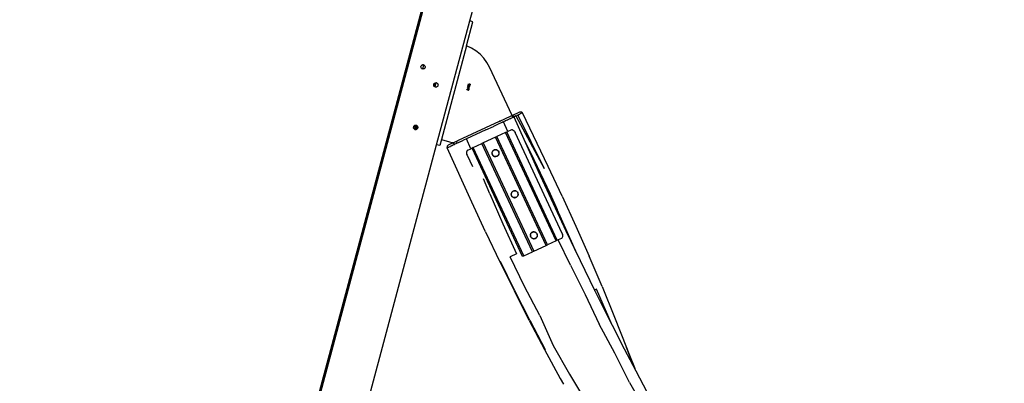
# Model space of a CAD drawing. Units: millimetres. Extents: x -322 to 7300, y 411 to 2272.
# Drawn here: x 6011 to 6250, y 2045 to 2133 of the extents above; entities that cross this region are included whole.
import ezdxf

# ---------------------------------------------------------------- set-up
doc = ezdxf.new("R2010")
doc.units = ezdxf.units.MM
doc.header["$LTSCALE"] = 1000
doc.header["$PDSIZE"] = -1
doc.layers.add('VP-SIDE', color=50, linetype='Continuous', plot=False)
doc.dimstyles.new('ISO-25', dxfattribs={"dimtxt": 2.5, "dimasz": 2.5, "dimexe": 1.25, "dimexo": 0.625, "dimtad": 1, "dimtxsty": 'Standard', "dimcen": 2.5, "dimadec": 0, "dimazin": 0, "dimtfac": 1, "dimtmove": 0, "dimatfit": 3, "dimfxl": 1, "dimarcsym": 0})

# ---------------------------------------------------------------- blocks, each defined once
blk = doc.blocks.new('RB1386H_side')
at = {"color": 0}
for p, q in [((1035.45, -197.56), (1118.79, 113.49)), ((1109, 78.51), (1035.03, -197.56)), ((1115.98, 58.18), (1120.41, 74.73)), ((1107.93, 28.12), (1115.98, 58.18)), ((1115.18, 52.11), (1116.75, 57.97)), ((1116.75, 57.97), (1115.98, 58.18)), ((1115.18, 52.11), (1109.1, 29.41)), ((1116.37, 51.58), (1115.18, 52.11)), ((1117.48, 50.9), (1116.37, 51.58)), ((1118.49, 50.09), (1117.48, 50.9)), ((1119.39, 49.15), (1118.49, 50.09)), ((1120.15, 48.1), (1119.39, 49.15)), ((1120.78, 46.96), (1120.15, 48.1)), ((1104.11, 47.03), (1104.13, 47.16)), ((1104.11, 47.03), (1104.13, 46.89)), ((1104.13, 47.16), (1104.18, 47.29)), ((1104.18, 46.77), (1104.13, 46.89)), ((1104.18, 47.29), (1104.26, 47.4)), ((1104.26, 46.66), (1104.18, 46.77)), ((1104.26, 47.4), (1104.37, 47.48)), ((1104.37, 46.57), (1104.26, 46.66)), ((1104.5, 47.53), (1104.37, 47.48)), ((1104.5, 46.52), (1104.37, 46.57)), ((1104.5, 47.53), (1104.63, 47.55)), ((1104.57, 46.51), (1104.5, 46.52)), ((1104.57, 46.51), (1104.84, 47.51)), ((1104.57, 46.51), (1104.63, 46.5)), ((1104.77, 47.53), (1104.63, 47.55)), ((1104.77, 46.52), (1104.63, 46.5)), ((1104.77, 47.53), (1104.84, 47.51)), ((1104.89, 46.57), (1104.77, 46.52)), ((1104.89, 47.48), (1104.84, 47.51)), ((1105, 47.4), (1104.89, 47.48)), ((1105, 46.66), (1104.89, 46.57)), ((1105, 47.4), (1105.09, 47.29)), ((1105.04, 46.7), (1105, 46.66)), ((1105.15, 47.11), (1105.04, 46.7)), ((1105.09, 46.77), (1105.04, 46.7)), ((1105.14, 47.16), (1105.09, 47.29)), ((1105.14, 46.89), (1105.09, 46.77)), ((1105.14, 47.16), (1105.15, 47.11)), ((1105.16, 47.03), (1105.14, 46.89)), ((1105.15, 47.11), (1105.16, 47.03)), ((1126.24, 35.25), (1120.78, 46.96)), ((1107.49, 43.09), (1107.3, 42.38)), ((1107.35, 42.97), (1107.38, 43.01)), ((1107.38, 43.01), (1107.49, 43.09)), ((1107.62, 43.14), (1107.49, 43.09)), ((1107.49, 43.09), (1107.49, 43.09)), ((1107.55, 42.16), (1107.81, 43.15)), ((1107.62, 43.14), (1107.75, 43.16)), ((1107.75, 43.16), (1107.81, 43.15)), ((1107.89, 43.14), (1107.81, 43.15)), ((1107.89, 43.14), (1108.02, 43.09)), ((1108.12, 43.01), (1108.02, 43.09)), ((1108.12, 43.01), (1108.21, 42.9)), ((1107.23, 42.64), (1107.25, 42.77)), ((1107.23, 42.64), (1107.24, 42.55)), ((1107.24, 42.55), (1107.35, 42.97)), ((1107.25, 42.5), (1107.24, 42.55)), ((1107.25, 42.77), (1107.3, 42.9)), ((1107.3, 42.38), (1107.25, 42.5)), ((1107.3, 42.9), (1107.35, 42.97)), ((1107.38, 42.27), (1107.3, 42.38)), ((1107.3, 42.38), (1107.3, 42.38)), ((1107.49, 42.18), (1107.38, 42.27)), ((1107.55, 42.16), (1107.49, 42.18)), ((1107.62, 42.13), (1107.55, 42.16)), ((1107.75, 42.11), (1107.62, 42.13)), ((1107.89, 42.13), (1107.75, 42.11)), ((1108.02, 42.18), (1107.89, 42.13)), ((1108.12, 42.27), (1108.02, 42.18)), ((1108.21, 42.38), (1108.12, 42.27)), ((1108.21, 42.9), (1108.26, 42.77)), ((1108.26, 42.5), (1108.21, 42.38)), ((1108.26, 42.77), (1108.28, 42.64)), ((1108.28, 42.64), (1108.26, 42.5)), ((1115.23, 41.47), (1115.24, 41.52)), ((1115.73, 41.34), (1115.23, 41.47)), ((1115.24, 41.52), (1115.45, 41.46)), ((1115.41, 41.59), (1115.42, 41.62)), ((1115.41, 41.55), (1115.41, 41.59)), ((1115.42, 41.51), (1115.41, 41.55)), ((1115.42, 42.16), (1115.42, 42.17)), ((1115.42, 42.17), (1115.75, 42.08)), ((1115.73, 41.8), (1115.42, 42.16)), ((1115.42, 41.62), (1115.44, 41.67)), ((1115.45, 41.46), (1115.42, 41.51)), ((1115.44, 41.67), (1115.46, 41.71)), ((1115.45, 41.57), (1115.46, 41.61)), ((1115.46, 41.53), (1115.45, 41.57)), ((1115.46, 41.71), (1115.49, 41.73)), ((1115.46, 41.61), (1115.47, 41.64)), ((1115.47, 41.5), (1115.46, 41.53)), ((1115.47, 41.64), (1115.49, 41.67)), ((1115.49, 41.47), (1115.47, 41.5)), ((1115.48, 42.41), (1115.49, 42.43)), ((1115.48, 42.37), (1115.48, 42.41)), ((1115.49, 42.33), (1115.48, 42.37)), ((1115.49, 42.43), (1115.5, 42.47)), ((1115.51, 42.3), (1115.49, 42.33)), ((1115.49, 41.73), (1115.54, 41.76)), ((1115.49, 41.67), (1115.52, 41.7)), ((1115.49, 41.47), (1115.51, 41.45)), ((1115.5, 42.47), (1115.52, 42.5)), ((1115.53, 42.27), (1115.51, 42.3)), ((1115.54, 41.44), (1115.51, 41.45)), ((1115.52, 42.5), (1115.55, 42.52)), ((1115.52, 41.7), (1115.53, 41.7)), ((1115.53, 42.39), (1115.54, 42.42)), ((1115.53, 42.36), (1115.53, 42.39)), ((1115.54, 42.34), (1115.53, 42.36)), ((1115.56, 42.25), (1115.53, 42.27)), ((1115.53, 42.1), (1115.74, 42.04)), ((1115.53, 42.1), (1115.7, 41.9)), ((1115.53, 41.7), (1115.56, 41.72)), ((1115.54, 42.43), (1115.55, 42.45)), ((1115.54, 42.42), (1115.54, 42.43)), ((1115.56, 42.31), (1115.54, 42.34)), ((1115.54, 41.76), (1115.58, 41.77)), ((1115.54, 41.44), (1115.56, 41.43)), ((1115.55, 42.52), (1115.57, 42.53)), ((1115.55, 42.45), (1115.57, 42.48)), ((1115.57, 42.3), (1115.56, 42.31)), ((1115.59, 42.24), (1115.56, 42.25)), ((1115.56, 41.72), (1115.6, 41.72)), ((1115.6, 41.43), (1115.56, 41.43)), ((1115.57, 42.53), (1115.6, 42.54)), ((1115.57, 42.48), (1115.59, 42.49)), ((1115.59, 42.29), (1115.57, 42.3)), ((1115.58, 42.75), (1115.64, 42.94)), ((1115.81, 42.63), (1115.58, 42.75)), ((1115.58, 41.77), (1115.63, 41.76)), ((1115.59, 42.49), (1115.61, 42.5)), ((1115.6, 42.28), (1115.59, 42.29)), ((1115.62, 42.23), (1115.59, 42.24)), ((1115.6, 42.54), (1115.64, 42.55)), ((1115.63, 42.28), (1115.6, 42.28)), ((1115.6, 41.72), (1115.64, 41.72)), ((1115.63, 41.43), (1115.6, 41.43)), ((1115.61, 42.5), (1115.64, 42.5)), ((1115.66, 42.24), (1115.62, 42.23)), ((1115.65, 42.28), (1115.63, 42.28)), ((1115.63, 41.76), (1115.65, 41.76)), ((1115.66, 41.44), (1115.63, 41.43)), ((1115.64, 42.94), (1115.69, 42.93)), ((1115.69, 42.93), (1115.64, 42.77)), ((1115.64, 42.77), (1115.76, 42.71)), ((1115.64, 42.55), (1115.68, 42.54)), ((1115.64, 42.5), (1115.66, 42.5)), ((1115.64, 41.72), (1115.66, 41.71)), ((1115.67, 42.29), (1115.65, 42.28)), ((1115.65, 41.76), (1115.7, 41.74)), ((1115.66, 42.5), (1115.68, 42.49)), ((1115.69, 42.24), (1115.66, 42.24)), ((1115.66, 41.71), (1115.69, 41.69)), ((1115.69, 41.46), (1115.66, 41.44)), ((1115.69, 42.31), (1115.67, 42.29)), ((1115.71, 41.42), (1115.67, 41.4)), ((1115.67, 41.4), (1115.74, 41.38)), ((1115.68, 42.54), (1115.72, 42.52)), ((1115.68, 42.49), (1115.7, 42.48)), ((1115.71, 42.33), (1115.69, 42.31)), ((1115.71, 42.26), (1115.69, 42.24)), ((1115.72, 41.66), (1115.69, 41.69)), ((1115.72, 41.49), (1115.69, 41.46)), ((1115.7, 42.48), (1115.71, 42.46)), ((1115.7, 41.9), (1115.74, 42.04)), ((1115.7, 41.74), (1115.73, 41.72)), ((1115.71, 42.46), (1115.73, 42.44)), ((1115.72, 42.35), (1115.71, 42.33)), ((1115.74, 42.28), (1115.71, 42.26)), ((1115.74, 41.45), (1115.71, 41.42)), ((1115.72, 42.52), (1115.74, 42.51)), ((1115.72, 42.35), (1115.73, 42.37)), ((1115.73, 41.64), (1115.72, 41.66)), ((1115.73, 41.52), (1115.72, 41.49)), ((1115.73, 42.44), (1115.73, 42.42)), ((1115.73, 42.42), (1115.73, 42.4)), ((1115.73, 42.4), (1115.73, 42.37)), ((1115.79, 42.03), (1115.73, 41.8)), ((1115.73, 41.72), (1115.76, 41.68)), ((1115.73, 41.64), (1115.74, 41.61)), ((1115.73, 41.52), (1115.74, 41.54)), ((1115.74, 41.38), (1115.73, 41.34)), ((1115.74, 42.51), (1115.79, 42.47)), ((1115.76, 42.31), (1115.74, 42.28)), ((1115.74, 41.58), (1115.74, 41.61)), ((1115.74, 41.54), (1115.74, 41.58)), ((1115.76, 41.48), (1115.74, 41.45)), ((1115.75, 42.08), (1115.77, 42.14)), ((1115.76, 42.74), (1115.77, 42.77)), ((1115.76, 42.71), (1115.76, 42.74)), ((1115.78, 42.35), (1115.76, 42.31)), ((1115.76, 41.68), (1115.78, 41.64)), ((1115.78, 41.52), (1115.76, 41.48)), ((1115.77, 42.77), (1115.78, 42.8)), ((1115.77, 42.14), (1115.82, 42.13)), ((1115.78, 42.8), (1115.8, 42.83)), ((1115.79, 42.4), (1115.78, 42.37)), ((1115.78, 42.37), (1115.78, 42.35)), ((1115.78, 41.64), (1115.79, 41.59)), ((1115.79, 41.55), (1115.78, 41.52)), ((1115.79, 42.47), (1115.8, 42.45)), ((1115.95, 42.21), (1115.79, 42.4)), ((1115.9, 42), (1115.79, 42.03)), ((1115.79, 41.59), (1115.79, 41.55)), ((1115.8, 42.83), (1115.83, 42.86)), ((1115.8, 42.45), (1115.98, 42.24)), ((1115.82, 42.13), (1115.8, 42.07)), ((1115.8, 42.07), (1115.91, 42.04)), ((1115.82, 42.74), (1115.81, 42.69)), ((1115.81, 42.69), (1115.81, 42.63)), ((1115.84, 42.79), (1115.82, 42.77)), ((1115.82, 42.77), (1115.82, 42.74)), ((1115.83, 42.86), (1115.87, 42.87)), ((1115.86, 42.81), (1115.84, 42.79)), ((1115.88, 42.83), (1115.86, 42.81)), ((1115.87, 42.87), (1115.91, 42.88)), ((1115.9, 42.83), (1115.88, 42.83)), ((1115.93, 42.84), (1115.9, 42.83)), ((1115.91, 42.04), (1115.9, 42)), ((1115.91, 42.88), (1115.94, 42.88)), ((1115.92, 42.55), (1115.93, 42.59)), ((1115.96, 42.55), (1115.92, 42.55)), ((1115.95, 42.83), (1115.93, 42.84)), ((1115.93, 42.59), (1115.96, 42.59)), ((1115.94, 42.88), (1115.97, 42.88)), ((1115.97, 42.83), (1115.95, 42.83)), ((1115.98, 42.24), (1115.95, 42.21)), ((1115.96, 42.59), (1115.98, 42.6)), ((1116, 42.56), (1115.96, 42.55)), ((1115.97, 42.88), (1116.01, 42.86)), ((1116, 42.81), (1115.97, 42.83)), ((1115.98, 42.6), (1116, 42.61)), ((1116.02, 42.79), (1116, 42.81)), ((1116, 42.61), (1116.01, 42.62)), ((1116.03, 42.58), (1116, 42.56)), ((1116.01, 42.86), (1116.05, 42.83)), ((1116.01, 42.62), (1116.02, 42.64)), ((1116.04, 42.77), (1116.02, 42.79)), ((1116.02, 42.64), (1116.04, 42.66)), ((1116.06, 42.6), (1116.03, 42.58)), ((1116.05, 42.74), (1116.04, 42.77)), ((1116.04, 42.68), (1116.05, 42.71)), ((1116.04, 42.66), (1116.04, 42.68)), ((1116.05, 42.83), (1116.07, 42.8)), ((1116.05, 42.71), (1116.05, 42.74)), ((1116.08, 42.62), (1116.06, 42.6)), ((1116.07, 42.8), (1116.09, 42.77)), ((1116.09, 42.66), (1116.08, 42.62)), ((1116.09, 42.77), (1116.1, 42.74)), ((1116.1, 42.7), (1116.09, 42.66)), ((1116.1, 42.74), (1116.1, 42.7)), ((1126.24, 35.25), (1128.1, 36.12)), ((1128.1, 36.12), (1128.2, 36.15)), ((1128.2, 36.15), (1128.31, 36.16)), ((1128.31, 36.16), (1128.42, 36.15)), ((1128.42, 36.15), (1128.53, 36.11)), ((1128.53, 36.11), (1128.62, 36.05)), ((1128.72, 35.87), (1128.56, 35.79)), ((1128.62, 36.05), (1128.7, 35.98)), ((1128.76, 35.88), (1128.7, 35.98)), ((1128.72, 35.87), (1128.73, 35.87)), ((1128.73, 35.87), (1128.72, 35.87)), ((1128.76, 35.88), (1128.73, 35.87)), ((1135.02, 22.87), (1128.76, 35.88)), ((1123.07, 33.77), (1113.2, 29.17)), ((1123.8, 33.56), (1123.06, 33.22)), ((1123.07, 33.77), (1126.02, 35.15)), ((1123.21, 33.82), (1123.07, 33.77)), ((1123.31, 33.83), (1123.21, 33.82)), ((1123.45, 33.82), (1123.44, 33.82)), ((1123.53, 33.8), (1123.45, 33.82)), ((1123.55, 33.79), (1123.53, 33.8)), ((1123.76, 33.62), (1123.73, 33.65)), ((1123.79, 33.57), (1123.76, 33.62)), ((1123.82, 33.57), (1123.79, 33.57)), ((1123.8, 33.56), (1123.79, 33.57)), ((1123.82, 33.57), (1123.8, 33.56)), ((1123.87, 33.59), (1123.82, 33.57)), ((1124.15, 33.72), (1123.87, 33.59)), ((1124.5, 33.88), (1124.15, 33.72)), ((1125.22, 31.35), (1124.15, 33.72)), ((1124.5, 33.88), (1124.53, 33.9)), ((1124.53, 33.9), (1124.56, 33.92)), ((1124.56, 33.92), (1124.64, 33.96)), ((1124.65, 33.95), (1124.56, 33.92)), ((1124.56, 33.92), (1124.56, 33.91)), ((1125.2, 34.21), (1124.65, 33.95)), ((1125.14, 34.19), (1125.19, 34.22)), ((1126.39, 34.76), (1125.2, 34.21)), ((1125.71, 34.45), (1125.97, 34.57)), ((1126.02, 35.15), (1126.13, 35.19)), ((1126.13, 35.19), (1126.24, 35.2)), ((1126.26, 35.19), (1126.24, 35.25)), ((1126.24, 35.2), (1126.26, 35.19)), ((1126.26, 35.19), (1126.35, 35.18)), ((1126.32, 35.08), (1126.26, 35.19)), ((1126.35, 35.18), (1126.46, 35.14)), ((1126.45, 34.79), (1126.36, 34.99)), ((1126.37, 34.99), (1126.44, 34.95)), ((1126.39, 34.76), (1126.43, 34.78)), ((1126.43, 34.78), (1126.45, 34.79)), ((1126.44, 34.95), (1126.47, 34.91)), ((1126.52, 34.82), (1126.45, 34.79)), ((1126.46, 35.14), (1126.55, 35.08)), ((1126.47, 34.91), (1126.51, 34.85)), ((1126.51, 34.85), (1126.67, 34.92)), ((1126.51, 34.85), (1126.52, 34.84)), ((1126.68, 34.91), (1126.52, 34.84)), ((1126.52, 34.84), (1126.52, 34.82)), ((1126.52, 34.82), (1126.55, 34.84)), ((1126.55, 35.08), (1126.63, 35)), ((1126.55, 34.84), (1126.56, 34.84)), ((1126.59, 34.86), (1126.56, 34.84)), ((1126.69, 34.9), (1126.59, 34.86)), ((1126.68, 34.92), (1126.63, 35)), ((1126.67, 34.92), (1126.68, 34.92)), ((1126.94, 35.03), (1126.68, 34.91)), ((1126.68, 34.92), (1126.9, 35.02)), ((1126.68, 34.91), (1126.68, 34.92)), ((1126.69, 34.9), (1126.68, 34.91)), ((1126.69, 34.9), (1129.13, 29.48)), ((1127.12, 35.12), (1126.94, 35.03)), ((1127.12, 35.12), (1126.94, 35.04)), ((1127.12, 35.12), (1127.13, 35.13)), ((1127.13, 35.13), (1127.14, 35.13)), ((1127.15, 35.13), (1127.14, 35.13)), ((1127.16, 35.14), (1127.15, 35.13)), ((1127.15, 35.13), (1134.01, 22.4)), ((1127.16, 35.14), (1127.38, 35.24)), ((1127.62, 35.35), (1127.38, 35.24)), ((1127.62, 35.35), (1128.06, 35.55)), ((1127.62, 35.35), (1134.01, 22.4)), ((1128.06, 35.55), (1128.11, 35.58)), ((1128.11, 35.58), (1128.12, 35.59)), ((1128.15, 35.6), (1128.12, 35.59)), ((1128.15, 35.6), (1128.24, 35.64)), ((1128.56, 35.79), (1128.24, 35.64)), ((1102.34, 32.47), (1102.32, 32.33)), ((1102.34, 32.2), (1102.32, 32.33)), ((1102.34, 32.47), (1102.39, 32.6)), ((1102.34, 32.37), (1102.35, 32.42)), ((1102.34, 32.37), (1102.35, 32.28)), ((1102.39, 32.07), (1102.34, 32.2)), ((1102.36, 32.19), (1102.35, 32.28)), ((1102.39, 32.55), (1102.36, 32.46)), ((1102.36, 32.45), (1102.36, 32.46)), ((1102.36, 32.19), (1102.4, 32.1)), ((1102.39, 32.6), (1102.47, 32.71)), ((1102.39, 32.55), (1102.44, 32.63)), ((1102.39, 32.07), (1102.47, 31.96)), ((1102.45, 32.03), (1102.4, 32.1)), ((1102.5, 32.7), (1102.44, 32.63)), ((1102.44, 32.33), (1102.45, 32.38)), ((1102.45, 32.29), (1102.44, 32.33)), ((1102.45, 32.42), (1102.45, 32.43)), ((1102.45, 32.38), (1102.45, 32.42)), ((1102.45, 32.25), (1102.45, 32.29)), ((1102.46, 32.21), (1102.45, 32.25)), ((1102.51, 31.96), (1102.45, 32.03)), ((1102.47, 32.18), (1102.46, 32.21)), ((1102.47, 32.71), (1102.58, 32.79)), ((1102.47, 32.48), (1102.48, 32.5)), ((1102.58, 31.88), (1102.47, 31.96)), ((1102.48, 32.5), (1102.5, 32.54)), ((1102.5, 32.14), (1102.48, 32.16)), ((1102.5, 32.7), (1102.57, 32.75)), ((1102.5, 32.54), (1102.52, 32.58)), ((1102.53, 32.09), (1102.51, 32.11)), ((1102.59, 31.9), (1102.51, 31.96)), ((1102.52, 32.58), (1102.55, 32.61)), ((1102.55, 32.06), (1102.53, 32.09)), ((1102.55, 32.61), (1102.58, 32.64)), ((1102.58, 32.03), (1102.55, 32.06)), ((1102.57, 32.75), (1102.65, 32.8)), ((1102.71, 32.84), (1102.58, 32.79)), ((1102.58, 32.64), (1102.62, 32.66)), ((1102.62, 32), (1102.58, 32.03)), ((1102.71, 31.83), (1102.58, 31.88)), ((1102.59, 31.9), (1102.67, 31.86)), ((1102.62, 32.66), (1102.66, 32.69)), ((1102.66, 31.98), (1102.62, 32)), ((1102.65, 32.8), (1102.74, 32.82)), ((1102.66, 32.69), (1102.7, 32.71)), ((1102.7, 31.96), (1102.66, 31.98)), ((1102.67, 31.86), (1102.76, 31.84)), ((1102.7, 32.71), (1102.74, 32.72)), ((1102.74, 31.95), (1102.7, 31.96)), ((1102.71, 32.84), (1102.84, 32.86)), ((1102.71, 31.83), (1102.84, 31.81)), ((1102.84, 32.33), (1102.72, 32.35)), ((1102.72, 32.34), (1102.84, 32.33)), ((1102.84, 32.33), (1102.72, 32.33)), ((1102.72, 32.32), (1102.84, 32.33)), ((1102.73, 32.38), (1102.84, 32.33)), ((1102.84, 32.33), (1102.73, 32.38)), ((1102.73, 32.37), (1102.84, 32.33)), ((1102.84, 32.33), (1102.73, 32.36)), ((1102.84, 32.33), (1102.73, 32.35)), ((1102.73, 32.29), (1102.84, 32.33)), ((1102.73, 32.3), (1102.84, 32.33)), ((1102.73, 32.3), (1102.84, 32.33)), ((1102.73, 32.31), (1102.84, 32.33)), ((1102.83, 32.83), (1102.74, 32.82)), ((1102.74, 32.72), (1102.77, 32.73)), ((1102.74, 32.4), (1102.84, 32.33)), ((1102.84, 32.33), (1102.74, 32.39)), ((1102.74, 32.28), (1102.84, 32.33)), ((1102.74, 32.27), (1102.84, 32.33)), ((1102.84, 32.33), (1102.74, 32.27)), ((1102.78, 31.94), (1102.74, 31.95)), ((1102.84, 32.33), (1102.75, 32.41)), ((1102.84, 32.33), (1102.75, 32.41)), ((1102.84, 32.33), (1102.75, 32.25)), ((1102.84, 32.33), (1102.75, 32.26)), ((1102.84, 32.33), (1102.76, 32.42)), ((1102.76, 32.42), (1102.84, 32.33)), ((1102.84, 32.33), (1102.76, 32.25)), ((1102.77, 32.43), (1102.84, 32.33)), ((1102.84, 32.33), (1102.77, 32.24)), ((1102.84, 32.33), (1102.77, 32.24)), ((1102.78, 32.44), (1102.84, 32.33)), ((1102.84, 32.33), (1102.78, 32.43)), ((1102.84, 32.33), (1102.78, 32.23)), ((1102.82, 31.93), (1102.78, 31.94)), ((1102.79, 32.44), (1102.84, 32.33)), ((1102.84, 32.33), (1102.79, 32.23)), ((1102.84, 32.33), (1102.79, 32.23)), ((1102.84, 32.33), (1102.8, 32.45)), ((1102.8, 32.22), (1102.84, 32.33)), ((1102.8, 31.84), (1102.85, 31.83)), ((1102.81, 32.45), (1102.84, 32.33)), ((1102.81, 32.45), (1102.84, 32.33)), ((1102.84, 32.33), (1102.81, 32.22)), ((1102.84, 32.33), (1102.82, 32.45)), ((1102.84, 32.33), (1102.82, 32.22)), ((1102.82, 32.22), (1102.84, 32.33)), ((1102.87, 31.93), (1102.82, 31.93)), ((1102.83, 32.83), (1102.93, 32.83)), ((1102.83, 32.73), (1102.86, 32.73)), ((1102.83, 32.45), (1102.84, 32.33)), ((1102.84, 32.33), (1102.83, 32.21)), ((1102.84, 32.86), (1102.98, 32.84)), ((1102.84, 32.33), (1102.85, 32.45)), ((1102.84, 32.33), (1102.89, 32.45)), ((1102.85, 32.45), (1102.84, 32.33)), ((1102.86, 32.45), (1102.84, 32.33)), ((1102.88, 32.45), (1102.84, 32.33)), ((1102.87, 32.45), (1102.84, 32.33)), ((1102.84, 32.45), (1102.84, 32.33)), ((1102.84, 32.33), (1102.9, 32.44)), ((1102.84, 32.33), (1102.89, 32.44)), ((1102.84, 32.33), (1102.91, 32.43)), ((1102.84, 32.33), (1102.92, 32.43)), ((1102.92, 32.42), (1102.84, 32.33)), ((1102.84, 32.33), (1102.93, 32.42)), ((1102.93, 32.41), (1102.84, 32.33)), ((1102.94, 32.41), (1102.84, 32.33)), ((1102.94, 32.4), (1102.84, 32.33)), ((1102.95, 32.39), (1102.84, 32.33)), ((1102.95, 32.39), (1102.84, 32.33)), ((1102.84, 32.33), (1102.95, 32.38)), ((1102.84, 32.33), (1102.96, 32.37)), ((1102.84, 32.33), (1102.96, 32.36)), ((1102.96, 32.36), (1102.84, 32.33)), ((1102.96, 32.35), (1102.84, 32.33)), ((1102.96, 32.34), (1102.84, 32.33)), ((1102.85, 32.21), (1102.84, 32.33)), ((1102.84, 32.33), (1102.84, 32.21)), ((1102.96, 32.3), (1102.84, 32.33)), ((1102.96, 32.29), (1102.84, 32.33)), ((1102.84, 32.33), (1102.95, 32.28)), ((1102.84, 32.33), (1102.95, 32.28)), ((1102.84, 32.33), (1102.96, 32.32)), ((1102.84, 32.33), (1102.96, 32.31)), ((1102.84, 32.33), (1102.96, 32.33)), ((1102.84, 32.33), (1102.94, 32.27)), ((1102.84, 32.33), (1102.96, 32.31)), ((1102.84, 32.33), (1102.88, 32.22)), ((1102.92, 32.24), (1102.84, 32.33)), ((1102.9, 32.23), (1102.84, 32.33)), ((1102.89, 32.22), (1102.84, 32.33)), ((1102.94, 32.26), (1102.84, 32.33)), ((1102.9, 32.23), (1102.84, 32.33)), ((1102.84, 32.33), (1102.86, 32.22)), ((1102.84, 32.33), (1102.87, 32.22)), ((1102.84, 32.33), (1102.86, 32.21)), ((1102.84, 32.33), (1102.93, 32.25)), ((1102.84, 32.33), (1102.93, 32.26)), ((1102.84, 32.33), (1102.92, 32.24)), ((1102.84, 32.33), (1102.91, 32.23)), ((1102.98, 31.83), (1102.84, 31.81)), ((1102.85, 31.83), (1102.94, 31.84)), ((1102.86, 32.73), (1102.91, 32.73)), ((1102.91, 31.94), (1102.87, 31.93)), ((1102.91, 32.73), (1102.95, 32.72)), ((1102.91, 31.94), (1102.91, 31.94)), ((1102.93, 32.83), (1103.02, 32.8)), ((1102.95, 31.95), (1102.94, 31.95)), ((1103.03, 31.87), (1102.94, 31.84)), ((1102.95, 32.72), (1102.99, 32.71)), ((1102.99, 31.96), (1102.95, 31.95)), ((1103.11, 32.79), (1102.98, 32.84)), ((1103.11, 31.88), (1102.98, 31.83)), ((1102.99, 32.71), (1103.03, 32.69)), ((1103.03, 31.98), (1102.99, 31.96)), ((1103.02, 32.8), (1103.05, 32.78)), ((1103.03, 32.69), (1103.07, 32.67)), ((1103.07, 32), (1103.03, 31.98)), ((1103.11, 31.91), (1103.03, 31.87)), ((1103.07, 32.67), (1103.1, 32.64)), ((1103.1, 32.03), (1103.07, 32)), ((1103.08, 32.77), (1103.1, 32.76)), ((1103.1, 32.76), (1103.11, 32.75)), ((1103.1, 32.64), (1103.13, 32.61)), ((1103.13, 32.06), (1103.1, 32.03)), ((1103.21, 32.71), (1103.11, 32.79)), ((1103.11, 31.91), (1103.19, 31.97)), ((1103.21, 31.96), (1103.11, 31.88)), ((1103.13, 32.61), (1103.16, 32.58)), ((1103.16, 32.09), (1103.13, 32.06)), ((1103.14, 32.73), (1103.17, 32.71)), ((1103.16, 32.58), (1103.19, 32.54)), ((1103.19, 32.13), (1103.16, 32.09)), ((1103.24, 32.64), (1103.17, 32.71)), ((1103.19, 32.54), (1103.21, 32.5)), ((1103.21, 32.17), (1103.19, 32.13)), ((1103.25, 32.04), (1103.19, 31.97)), ((1103.21, 32.71), (1103.3, 32.6)), ((1103.21, 32.5), (1103.22, 32.46)), ((1103.22, 32.21), (1103.21, 32.17)), ((1103.3, 32.07), (1103.21, 31.96)), ((1103.22, 32.46), (1103.23, 32.42)), ((1103.23, 32.25), (1103.22, 32.21)), ((1103.23, 32.42), (1103.24, 32.4)), ((1103.24, 32.29), (1103.23, 32.25)), ((1103.24, 32.64), (1103.29, 32.56)), ((1103.24, 32.38), (1103.24, 32.33)), ((1103.24, 32.33), (1103.24, 32.29)), ((1103.25, 32.04), (1103.29, 32.12)), ((1103.32, 32.48), (1103.29, 32.56)), ((1103.29, 32.12), (1103.33, 32.21)), ((1103.35, 32.47), (1103.3, 32.6)), ((1103.35, 32.2), (1103.3, 32.07)), ((1103.34, 32.39), (1103.32, 32.48)), ((1103.34, 32.3), (1103.33, 32.21)), ((1103.34, 32.3), (1103.34, 32.39)), ((1103.35, 32.47), (1103.37, 32.33)), ((1103.37, 32.33), (1103.35, 32.2)), ((1119.88, 31.73), (1115.19, 29.56)), ((1119.88, 31.73), (1121.75, 32.6)), ((1121.87, 32.66), (1121.75, 32.6)), ((1121.75, 32.6), (1121.75, 32.6)), ((1123.06, 33.22), (1121.87, 32.66)), ((1124.68, 31.1), (1122.58, 30.12)), ((1124.68, 31.1), (1124.97, 31.24)), ((1136.93, 4.82), (1124.68, 31.1)), ((1124.97, 31.24), (1125.22, 31.35)), ((1137.22, 4.96), (1124.97, 31.24)), ((1125.95, 31.69), (1125.22, 31.35)), ((1126.13, 31.74), (1125.95, 31.69)), ((1126.33, 31.72), (1126.13, 31.74)), ((1126.33, 31.72), (1126.53, 31.64)), ((1126.53, 31.64), (1126.72, 31.5)), ((1126.72, 31.5), (1126.89, 31.32)), ((1126.89, 31.32), (1127.02, 31.09)), ((1138.43, 6.62), (1127.02, 31.09)), ((1109.1, 29.41), (1108.7, 27.92)), ((1109.1, 29.41), (1111.08, 28.88)), ((1111.08, 28.88), (1111.73, 28.64)), ((1111.88, 28.56), (1113.2, 29.17)), ((1112.8, 28.82), (1112.76, 28.73)), ((1112.81, 28.84), (1112.8, 28.82)), ((1112.95, 29.01), (1112.85, 28.89)), ((1113, 29.05), (1112.95, 29.01)), ((1113.2, 29.17), (1113, 29.05)), ((1113.77, 28.91), (1113.13, 28.61)), ((1113.77, 28.91), (1114.44, 29.22)), ((1115.19, 29.56), (1114.44, 29.22)), ((1116.22, 27.16), (1115.19, 29.56)), ((1122.24, 29.96), (1119.25, 28.57)), ((1122.24, 29.96), (1122.58, 30.12)), ((1134.49, 3.68), (1122.24, 29.96)), ((1134.83, 3.84), (1122.58, 30.12)), ((1129.13, 29.48), (1130.68, 26.29)), ((1129.13, 29.48), (1132.61, 21.74)), ((1047.46, -197.56), (1107.93, 28.12)), ((1108.7, 27.92), (1107.93, 28.12)), ((1110.49, 27.71), (1110.48, 27.6)), ((1110.48, 27.6), (1110.49, 27.49)), ((1110.53, 27.81), (1110.49, 27.71)), ((1110.52, 27.38), (1110.49, 27.49)), ((1110.52, 27.38), (1110.55, 27.4)), ((1116.47, 14.21), (1110.52, 27.38)), ((1110.59, 27.9), (1110.53, 27.81)), ((1110.55, 27.4), (1110.56, 27.4)), ((1110.56, 27.4), (1110.61, 27.42)), ((1110.67, 27.98), (1110.59, 27.9)), ((1110.64, 27.43), (1110.61, 27.42)), ((1110.7, 27.46), (1110.64, 27.43)), ((1110.77, 28.04), (1110.67, 27.98)), ((1110.72, 27.47), (1110.7, 27.46)), ((1110.72, 27.47), (1110.82, 27.52)), ((1111.88, 28.56), (1110.77, 28.04)), ((1110.82, 27.52), (1110.9, 27.56)), ((1111.13, 27.66), (1110.9, 27.56)), ((1110.9, 27.56), (1110.9, 27.56)), ((1111.13, 27.66), (1111.23, 27.71)), ((1111.23, 27.71), (1111.27, 27.73)), ((1111.34, 27.76), (1111.27, 27.73)), ((1111.44, 27.8), (1111.34, 27.76)), ((1111.73, 27.94), (1111.44, 27.81)), ((1111.44, 27.8), (1111.44, 27.81)), ((1111.73, 28.64), (1111.88, 28.56)), ((1111.73, 27.94), (1111.9, 28.02)), ((1111.9, 28.02), (1111.73, 27.94)), ((1111.9, 28.55), (1112.07, 28.45)), ((1112.14, 28.14), (1111.9, 28.02)), ((1112.08, 28.44), (1112.28, 28.33)), ((1112.16, 28.14), (1112.14, 28.14)), ((1112.16, 28.14), (1112.39, 28.25)), ((1112.36, 28.28), (1112.39, 28.25)), ((1112.6, 28.36), (1112.39, 28.25)), ((1112.76, 28.43), (1112.6, 28.36)), ((1112.74, 28.66), (1112.73, 28.56)), ((1112.73, 28.56), (1112.73, 28.54)), ((1112.74, 28.51), (1112.76, 28.43)), ((1113.13, 28.61), (1112.76, 28.43)), ((1115.2, 26.36), (1115.19, 26.12)), ((1115.27, 26.57), (1115.2, 26.36)), ((1115.38, 26.73), (1115.27, 26.57)), ((1115.54, 26.84), (1115.38, 26.73)), ((1115.54, 26.84), (1116.22, 27.16)), ((1116.52, 27.3), (1116.22, 27.16)), ((1116.81, 27.43), (1116.52, 27.3)), ((1128.77, 1.01), (1116.52, 27.3)), ((1116.81, 27.43), (1118.91, 28.41)), ((1129.06, 1.15), (1116.81, 27.43)), ((1119.25, 28.57), (1118.91, 28.41)), ((1131.16, 2.13), (1118.91, 28.41)), ((1119.25, 28.57), (1131.5, 2.29)), ((1121.42, 26.39), (1121.37, 26.17)), ((1121.4, 26.1), (1121.42, 26.31)), ((1121.5, 26.54), (1121.42, 26.39)), ((1121.42, 26.31), (1121.51, 26.51)), ((1121.53, 26.58), (1121.5, 26.54)), ((1121.5, 26.54), (1121.53, 26.58)), ((1121.51, 26.51), (1121.64, 26.68)), ((1121.55, 26.62), (1121.53, 26.58)), ((1121.53, 26.58), (1121.55, 26.62)), ((1121.53, 26.58), (1121.53, 26.58)), ((1121.55, 26.62), (1121.68, 26.75)), ((1121.81, 26.81), (1121.64, 26.68)), ((1121.68, 26.75), (1121.72, 26.78)), ((1121.72, 26.78), (1121.73, 26.78)), ((1121.73, 26.78), (1121.86, 26.86)), ((1122.01, 26.89), (1121.81, 26.81)), ((1121.86, 26.86), (1121.87, 26.87)), ((1121.99, 26.91), (1121.87, 26.87)), ((1121.99, 26.91), (1122, 26.91)), ((1122, 26.91), (1122.07, 26.93)), ((1122.09, 26.93), (1122, 26.91)), ((1122.22, 26.92), (1122.01, 26.89)), ((1122.07, 26.93), (1122.09, 26.93)), ((1122.24, 26.94), (1122.09, 26.93)), ((1122.09, 26.93), (1122.09, 26.93)), ((1122.44, 26.89), (1122.22, 26.92)), ((1122.24, 26.94), (1122.3, 26.94)), ((1122.24, 26.94), (1122.34, 26.93)), ((1122.3, 26.94), (1122.34, 26.93)), ((1122.34, 26.93), (1122.34, 26.93)), ((1122.34, 26.93), (1122.49, 26.9)), ((1122.44, 26.89), (1122.63, 26.81)), ((1122.51, 26.89), (1122.49, 26.9)), ((1122.49, 26.9), (1122.51, 26.89)), ((1122.57, 26.87), (1122.51, 26.89)), ((1122.51, 26.89), (1122.51, 26.89)), ((1122.57, 26.87), (1122.51, 26.89)), ((1122.71, 26.79), (1122.57, 26.87)), ((1122.63, 26.81), (1122.81, 26.68)), ((1122.73, 26.77), (1122.71, 26.79)), ((1122.74, 26.77), (1122.73, 26.77)), ((1122.74, 26.77), (1122.87, 26.65)), ((1122.81, 26.68), (1122.94, 26.51)), ((1122.87, 26.64), (1122.87, 26.65)), ((1122.87, 26.65), (1122.87, 26.64)), ((1122.88, 26.64), (1122.87, 26.64)), ((1122.87, 26.64), (1122.88, 26.64)), ((1122.88, 26.64), (1122.99, 26.45)), ((1122.94, 26.51), (1123.02, 26.31)), ((1122.99, 26.45), (1123.06, 26.25)), ((1123.02, 26.31), (1123.05, 26.1)), ((1130.68, 26.29), (1135.45, 16.19)), ((1115.19, 26.12), (1115.22, 25.88)), ((1115.22, 25.88), (1115.31, 25.63)), ((1115.31, 25.63), (1116.61, 22.85)), ((1121.37, 26.17), (1121.38, 25.95)), ((1121.38, 25.95), (1121.44, 25.78)), ((1121.42, 25.88), (1121.4, 26.1)), ((1121.51, 25.68), (1121.42, 25.88)), ((1121.44, 25.78), (1121.44, 25.77)), ((1121.44, 25.77), (1121.46, 25.74)), ((1121.45, 25.74), (1121.44, 25.77)), ((1121.45, 25.74), (1121.46, 25.74)), ((1121.47, 25.71), (1121.45, 25.74)), ((1121.46, 25.74), (1121.47, 25.71)), ((1121.47, 25.71), (1121.47, 25.7)), ((1121.57, 25.55), (1121.47, 25.7)), ((1121.64, 25.51), (1121.51, 25.68)), ((1121.57, 25.55), (1121.73, 25.4)), ((1121.81, 25.38), (1121.64, 25.51)), ((1121.74, 25.4), (1121.73, 25.4)), ((1121.74, 25.4), (1121.93, 25.3)), ((1122.01, 25.3), (1121.81, 25.38)), ((1121.93, 25.3), (1122.09, 25.26)), ((1122.22, 25.27), (1122.01, 25.3)), ((1122.09, 25.26), (1122.09, 25.26)), ((1122.09, 25.26), (1122.15, 25.25)), ((1122.15, 25.25), (1122.31, 25.26)), ((1122.44, 25.3), (1122.22, 25.27)), ((1122.41, 25.27), (1122.31, 25.26)), ((1122.37, 25.26), (1122.31, 25.26)), ((1122.41, 25.27), (1122.37, 25.26)), ((1122.55, 25.32), (1122.41, 25.27)), ((1122.63, 25.38), (1122.44, 25.3)), ((1122.64, 25.37), (1122.55, 25.32)), ((1122.58, 25.33), (1122.55, 25.32)), ((1122.64, 25.37), (1122.58, 25.33)), ((1122.81, 25.51), (1122.63, 25.38)), ((1122.64, 25.37), (1122.77, 25.44)), ((1122.92, 25.61), (1122.77, 25.45)), ((1122.77, 25.45), (1122.77, 25.44)), ((1122.94, 25.68), (1122.81, 25.51)), ((1123, 25.76), (1122.92, 25.61)), ((1122.92, 25.61), (1122.92, 25.61)), ((1123.02, 25.88), (1122.94, 25.68)), ((1123.03, 25.84), (1123, 25.76)), ((1123.02, 25.8), (1123, 25.76)), ((1123.05, 26.1), (1123.02, 25.88)), ((1123.03, 25.84), (1123.02, 25.8)), ((1123.03, 25.84), (1123.07, 26.02)), ((1123.06, 26.25), (1123.06, 26.25)), ((1123.06, 26.24), (1123.06, 26.25)), ((1123.07, 26.02), (1123.06, 26.24)), ((1132.61, 21.74), (1139.31, 7.24)), ((1138.41, 15.63), (1135.02, 22.87)), ((1120.85, 16.26), (1119.34, 19.83)), ((1126.32, 16.77), (1126.21, 16.65)), ((1126.29, 16.71), (1126.46, 16.84)), ((1126.32, 16.78), (1126.39, 16.82)), ((1126.32, 16.77), (1126.39, 16.82)), ((1126.32, 16.77), (1126.32, 16.78)), ((1126.4, 16.82), (1126.39, 16.82)), ((1126.4, 16.82), (1126.51, 16.89)), ((1126.46, 16.84), (1126.66, 16.92)), ((1126.51, 16.89), (1126.52, 16.9)), ((1126.64, 16.94), (1126.52, 16.9)), ((1126.64, 16.94), (1126.65, 16.94)), ((1126.72, 16.96), (1126.65, 16.94)), ((1126.65, 16.94), (1126.72, 16.96)), ((1126.66, 16.92), (1126.87, 16.95)), ((1126.72, 16.96), (1126.72, 16.96)), ((1126.74, 16.96), (1126.72, 16.96)), ((1126.74, 16.96), (1126.72, 16.96)), ((1126.75, 16.96), (1126.74, 16.96)), ((1126.94, 16.97), (1126.75, 16.96)), ((1126.75, 16.96), (1126.89, 16.97)), ((1126.87, 16.95), (1127.08, 16.92)), ((1126.94, 16.97), (1126.89, 16.97)), ((1126.89, 16.97), (1126.94, 16.97)), ((1126.94, 16.97), (1126.94, 16.97)), ((1126.99, 16.96), (1126.94, 16.97)), ((1126.99, 16.96), (1126.94, 16.97)), ((1126.99, 16.96), (1126.99, 16.96)), ((1127.13, 16.93), (1126.99, 16.96)), ((1127.08, 16.92), (1127.28, 16.84)), ((1127.16, 16.92), (1127.13, 16.93)), ((1127.13, 16.93), (1127.16, 16.92)), ((1127.22, 16.9), (1127.16, 16.92)), ((1127.16, 16.92), (1127.16, 16.92)), ((1127.22, 16.9), (1127.16, 16.92)), ((1127.36, 16.82), (1127.22, 16.9)), ((1127.28, 16.84), (1127.45, 16.71)), ((1127.52, 16.67), (1127.36, 16.82)), ((1120.85, 16.26), (1124.01, 8.92)), ((1126.02, 16.2), (1126.07, 16.39)), ((1126.02, 16.2), (1126.03, 15.98)), ((1126.03, 15.98), (1126.09, 15.81)), ((1126.05, 16.13), (1126.07, 16.34)), ((1126.07, 15.91), (1126.05, 16.13)), ((1126.07, 16.42), (1126.15, 16.58)), ((1126.07, 16.34), (1126.16, 16.54)), ((1126.07, 16.39), (1126.07, 16.42)), ((1126.16, 15.71), (1126.07, 15.91)), ((1126.09, 15.81), (1126.09, 15.79)), ((1126.09, 15.79), (1126.11, 15.77)), ((1126.1, 15.77), (1126.09, 15.79)), ((1126.1, 15.77), (1126.11, 15.77)), ((1126.12, 15.74), (1126.1, 15.77)), ((1126.11, 15.77), (1126.12, 15.74)), ((1126.12, 15.74), (1126.12, 15.73)), ((1126.22, 15.58), (1126.12, 15.73)), ((1126.15, 16.58), (1126.2, 16.65)), ((1126.15, 16.58), (1126.17, 16.61)), ((1126.16, 16.54), (1126.29, 16.71)), ((1126.29, 15.54), (1126.16, 15.71)), ((1126.2, 16.65), (1126.17, 16.61)), ((1126.2, 16.65), (1126.21, 16.65)), ((1126.22, 15.58), (1126.38, 15.43)), ((1126.46, 15.41), (1126.29, 15.54)), ((1126.38, 15.43), (1126.38, 15.43)), ((1126.58, 15.33), (1126.38, 15.43)), ((1126.66, 15.33), (1126.46, 15.41)), ((1126.58, 15.33), (1126.8, 15.28)), ((1126.87, 15.3), (1126.66, 15.33)), ((1126.8, 15.28), (1126.97, 15.29)), ((1127.08, 15.33), (1126.87, 15.3)), ((1127.06, 15.3), (1126.97, 15.29)), ((1127.02, 15.29), (1126.97, 15.29)), ((1127.06, 15.3), (1127.02, 15.29)), ((1127.2, 15.34), (1127.06, 15.3)), ((1127.28, 15.41), (1127.08, 15.33)), ((1127.2, 15.34), (1127.29, 15.39)), ((1127.23, 15.36), (1127.2, 15.34)), ((1127.29, 15.39), (1127.23, 15.36)), ((1127.45, 15.54), (1127.28, 15.41)), ((1127.42, 15.48), (1127.29, 15.39)), ((1127.56, 15.64), (1127.42, 15.48)), ((1127.45, 16.71), (1127.58, 16.54)), ((1127.58, 15.71), (1127.45, 15.54)), ((1127.52, 16.67), (1127.64, 16.49)), ((1127.57, 15.64), (1127.56, 15.64)), ((1127.65, 15.79), (1127.57, 15.64)), ((1127.58, 16.54), (1127.67, 16.34)), ((1127.67, 15.91), (1127.58, 15.71)), ((1127.71, 16.27), (1127.64, 16.49)), ((1127.68, 15.88), (1127.65, 15.79)), ((1127.67, 15.84), (1127.65, 15.79)), ((1127.67, 16.34), (1127.7, 16.13)), ((1127.7, 16.13), (1127.67, 15.91)), ((1127.68, 15.88), (1127.67, 15.84)), ((1127.72, 16.05), (1127.68, 15.88)), ((1127.72, 16.05), (1127.71, 16.27)), ((1135.45, 16.19), (1137.18, 12.42)), ((1138.41, 15.63), (1141.72, 8.37)), ((1119.83, 6.97), (1116.47, 14.21)), ((1140.97, 3.91), (1137.18, 12.42)), ((1124.01, 8.92), (1127.35, 1.66)), ((1139.31, 7.24), (1141.64, 2.36)), ((1141.72, 8.37), (1144.95, 1.06)), ((1119.83, 6.97), (1123.27, -0.24)), ((1130.72, 6.45), (1130.67, 6.23)), ((1130.67, 6.23), (1130.68, 6.01)), ((1130.68, 6.01), (1130.74, 5.84)), ((1130.69, 6.16), (1130.72, 6.37)), ((1130.69, 6.16), (1130.72, 5.94)), ((1130.8, 6.61), (1130.72, 6.45)), ((1130.72, 6.37), (1130.8, 6.57)), ((1130.72, 5.94), (1130.8, 5.74)), ((1130.74, 5.84), (1130.75, 5.8)), ((1130.75, 5.8), (1130.74, 5.84)), ((1130.75, 5.8), (1130.77, 5.76)), ((1130.75, 5.8), (1130.75, 5.8)), ((1130.77, 5.76), (1130.75, 5.8)), ((1130.87, 5.61), (1130.77, 5.76)), ((1130.8, 6.57), (1130.94, 6.74)), ((1130.8, 6.61), (1130.86, 6.68)), ((1130.8, 6.61), (1130.82, 6.64)), ((1130.94, 5.57), (1130.8, 5.74)), ((1130.86, 6.68), (1130.82, 6.64)), ((1130.97, 6.81), (1130.86, 6.68)), ((1130.87, 5.61), (1131.03, 5.46)), ((1130.94, 6.74), (1131.11, 6.87)), ((1130.94, 5.57), (1131.11, 5.44)), ((1131.04, 6.85), (1130.97, 6.81)), ((1131.03, 5.46), (1131.03, 5.46)), ((1131.22, 5.36), (1131.03, 5.46)), ((1131.05, 6.86), (1131.04, 6.85)), ((1131.16, 6.92), (1131.05, 6.86)), ((1131.11, 6.87), (1131.31, 6.95)), ((1131.31, 5.36), (1131.11, 5.44)), ((1131.16, 6.92), (1131.17, 6.93)), ((1131.29, 6.97), (1131.17, 6.93)), ((1131.23, 5.36), (1131.22, 5.36)), ((1131.38, 5.32), (1131.23, 5.36)), ((1131.29, 6.97), (1131.3, 6.97)), ((1131.37, 6.99), (1131.3, 6.97)), ((1131.3, 6.97), (1131.37, 6.99)), ((1131.31, 6.95), (1131.52, 6.98)), ((1131.52, 5.33), (1131.31, 5.36)), ((1131.37, 6.99), (1131.37, 6.99)), ((1131.39, 6.99), (1131.37, 6.99)), ((1131.39, 6.99), (1131.37, 6.99)), ((1131.39, 5.32), (1131.38, 5.32)), ((1131.59, 7), (1131.39, 6.99)), ((1131.39, 6.99), (1131.54, 7)), ((1131.39, 6.99), (1131.39, 6.99)), ((1131.45, 5.31), (1131.39, 5.32)), ((1131.45, 5.31), (1131.61, 5.32)), ((1131.52, 6.98), (1131.73, 6.95)), ((1131.73, 5.36), (1131.52, 5.33)), ((1131.54, 7), (1131.59, 7)), ((1131.59, 7), (1131.54, 7)), ((1131.59, 7), (1131.59, 7)), ((1131.63, 6.99), (1131.59, 7)), ((1131.59, 7), (1131.63, 6.99)), ((1131.71, 5.33), (1131.61, 5.32)), ((1131.67, 5.32), (1131.61, 5.32)), ((1131.64, 6.99), (1131.63, 6.99)), ((1131.64, 6.99), (1131.78, 6.96)), ((1131.71, 5.33), (1131.67, 5.32)), ((1131.84, 5.38), (1131.71, 5.33)), ((1131.73, 6.95), (1131.93, 6.87)), ((1131.93, 5.44), (1131.73, 5.36)), ((1131.81, 6.95), (1131.78, 6.96)), ((1131.78, 6.96), (1131.81, 6.96)), ((1131.81, 6.95), (1131.81, 6.96)), ((1131.86, 6.93), (1131.81, 6.96)), ((1131.86, 6.93), (1131.81, 6.95)), ((1131.84, 5.38), (1131.94, 5.42)), ((1131.88, 5.39), (1131.84, 5.38)), ((1132.01, 6.85), (1131.86, 6.93)), ((1131.94, 5.42), (1131.88, 5.39)), ((1131.93, 6.87), (1132.1, 6.74)), ((1132.1, 5.57), (1131.93, 5.44)), ((1131.94, 5.42), (1132.06, 5.5)), ((1132.03, 6.83), (1132.01, 6.85)), ((1132.03, 6.83), (1132.03, 6.83)), ((1132.17, 6.71), (1132.03, 6.83)), ((1132.07, 5.51), (1132.06, 5.5)), ((1132.21, 5.67), (1132.07, 5.51)), ((1132.1, 6.74), (1132.23, 6.57)), ((1132.23, 5.74), (1132.1, 5.57)), ((1132.17, 6.7), (1132.17, 6.71)), ((1132.17, 6.7), (1132.29, 6.52)), ((1132.22, 5.67), (1132.21, 5.67)), ((1132.29, 5.82), (1132.22, 5.67)), ((1132.23, 6.57), (1132.32, 6.37)), ((1132.32, 5.94), (1132.23, 5.74)), ((1132.36, 6.3), (1132.29, 6.52)), ((1132.33, 5.9), (1132.29, 5.82)), ((1132.32, 5.87), (1132.29, 5.82)), ((1132.32, 6.37), (1132.34, 6.16)), ((1132.34, 6.16), (1132.32, 5.94)), ((1132.33, 5.9), (1132.32, 5.87)), ((1132.33, 5.9), (1132.37, 6.08)), ((1132.37, 6.08), (1132.36, 6.3)), ((1136.93, 4.82), (1134.83, 3.84)), ((1137.22, 4.96), (1136.93, 4.82)), ((1137.41, 5.04), (1137.22, 4.96)), ((1138.2, 5.41), (1137.41, 5.04)), ((1140.4, -1.06), (1137.41, 5.04)), ((1138.2, 5.41), (1138.36, 5.52)), ((1138.36, 5.52), (1138.47, 5.68)), ((1138.52, 6.38), (1138.43, 6.62)), ((1138.47, 5.68), (1138.54, 5.89)), ((1138.56, 6.13), (1138.52, 6.38)), ((1138.54, 5.89), (1138.56, 6.13)), ((1131.5, 2.29), (1134.49, 3.68)), ((1134.49, 3.68), (1134.83, 3.84)), ((1141.64, 2.36), (1140.97, 3.91)), ((1127.35, 1.66), (1125.81, 0.95)), ((1129.26, -6.25), (1125.81, 0.95)), ((1128.75, 1), (1128.77, 1.01)), ((1129.06, 1.15), (1128.77, 1.01)), ((1129.06, 1.15), (1131.16, 2.13)), ((1131.5, 2.29), (1131.16, 2.13)), ((1141.64, 2.36), (1142.74, 0.03)), ((1142.74, 0.03), (1146.23, -7.14)), ((1148.07, -6.28), (1144.95, 1.06)), ((1123.27, -0.24), (1126.79, -7.4)), ((1126.8, -7.12), (1123.4, -0.18)), ((1140.4, -1.06), (1144, -8.18)), ((1126.8, -7.12), (1126.91, -7.35)), ((1133, -13.31), (1129.26, -6.25)), ((1146.14, -7.18), (1146.23, -7.14)), ((1146.76, -6.89), (1146.23, -7.14)), ((1146.23, -7.14), (1149.81, -14.27)), ((1150.51, -15.62), (1146.76, -6.89)), ((1148.07, -6.28), (1151.09, -13.67)), ((1130.41, -14.52), (1126.79, -7.4)), ((1130.51, -14.47), (1126.91, -7.35)), ((1144, -8.18), (1147.34, -15.42)), ((1133, -13.31), (1136.25, -20.59)), ((1149.81, -14.27), (1150.51, -15.62)), ((1151.09, -13.67), (1154.02, -21.1)), ((1130.41, -14.52), (1134.12, -21.58)), ((1130.51, -14.47), (1134.27, -21.52)), ((1151.19, -22.42), (1147.34, -15.42)), ((1150.51, -15.62), (1153.46, -21.36)), ((1136.25, -20.59), (1140.2, -27.54)), ((1153.46, -21.36), (1156.28, -26.73)), ((1155.95, -25.94), (1154.02, -21.1)), ((1154.6, -22.56), (1154.02, -21.1)), ((1154.02, -21.1), (1154.6, -22.56)), ((1134.12, -21.58), (1137.93, -28.6)), ((1154.77, -29.54), (1151.19, -22.42)), ((1156.28, -26.73), (1154.6, -22.56)), ((1154.6, -22.56), (1155.95, -25.94)), ((1155.95, -25.94), (1156.03, -26.14)), ((1137.93, -28.6), (1138.68, -29.98)), ((1140.2, -27.54), (1144.32, -34.41)), ((1156.28, -26.73), (1160.87, -35.47)), ((1154.77, -29.54), (1158.74, -36.47))]:
    blk.add_line(p, q, dxfattribs=at)
blk = doc.blocks.new('*D101')
at = {"layer": 'Defpoints', "color": 0}
for p in [(3967.53, 2271.94), (6485.71, 2271.94), (3958.71, 1876.82)]:
    blk.add_point(p, dxfattribs=at)
at = {"layer": 'VP-SIDE', "color": 0, "lineweight": -2}
blk.add_line((6485.71, 1896.82), (6485.71, 2251.94), dxfattribs=at)
at = {"layer": 'VP-SIDE', "color": 0}
for points in [[(6489.04, 2251.94), (6482.38, 2251.94), (6485.71, 2271.94)], [(6482.38, 1896.82), (6489.04, 1896.82), (6485.71, 1876.82)]]:
    blk.add_solid(points, dxfattribs=at)
at = {"layer": 'VP-SIDE', "color": 0, "insert": (6468.21, 2084.14), "char_height": 15, "attachment_point": 5, "rotation": 90}
blk.add_mtext('400', dxfattribs=at)

msp = doc.modelspace()

# ---------------------------------------------------------------- block references
at = {"layer": 'VP-SIDE', "color": 0}
msp.add_blockref('RB1386H_side', (5004.51, 2074.38), dxfattribs=at)

# ---------------------------------------------------------------- dimensions: what is measured, and where the dimension line sits
dim = msp.add_linear_dim(base=(6485.71, 2271.94), p1=(3958.71, 1876.82), p2=(3967.53, 2271.94), angle=90, text='400', dimstyle='ISO-25', override={"dimtxt": 15, "dimasz": 20, "dimexe": 100, "dimexo": 100, "dimgap": 10, "dimdec": 0, "dimzin": 1, "dimse1": 1, "dimse2": 1, "dimadec": 2, "dimtzin": 1}, dxfattribs=at)
dim.commit()
dim.dimension.update_dxf_attribs({"geometry": '*D101', "text_midpoint": (6485.71, 2084.14), "dimtype": 160})

doc.saveas('drawing.dxf')
